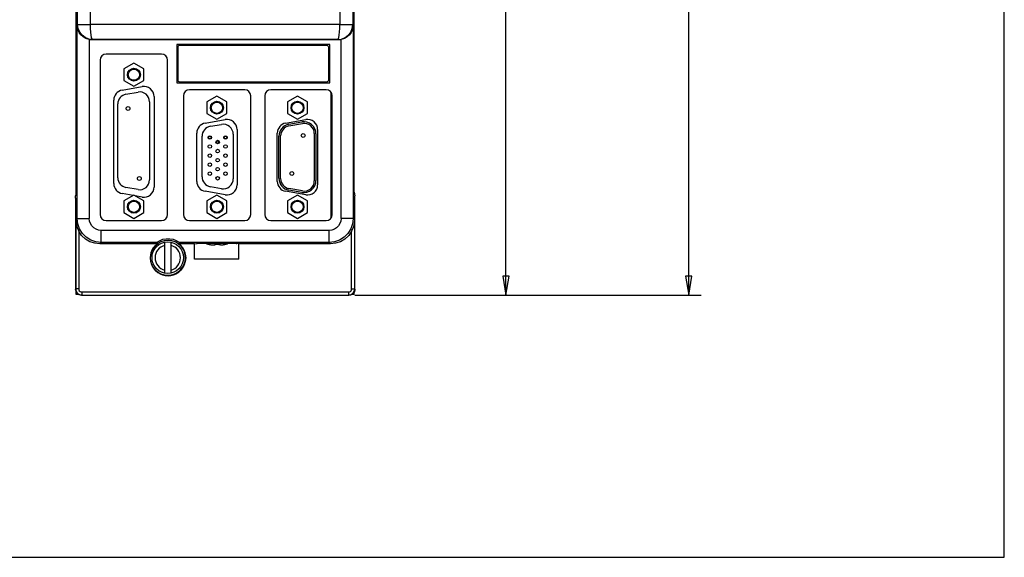
# Model space of a CAD drawing. Extents: x 0 to 34, y 0 to 22.
# Drawn here: x 24.2 to 34, y 0 to 5.3 of the extents above; entities that cross this region are included whole.
import ezdxf

# ---------------------------------------------------------------- set-up
doc = ezdxf.new("R2010")
doc.units = 0
doc.header["$LTSCALE"] = 1.87
doc.header["$MEASUREMENT"] = 0
doc.layers.get('0').update_dxf_attribs({"linetype": 'CONTINUOUS'})

msp = doc.modelspace()

# ---------------------------------------------------------------- linework, layer by layer
at = {"color": 0, "linetype": 'Continuous'}
for p, q in [((34, 0), (34, 22)), ((24.8001, 5.2934), (24.8001, 10.3852)), ((24.9269, 5.2934), (24.9269, 10.3852)), ((27.4042, 10.3852), (27.4042, 5.2934)), ((27.5309, 10.3852), (27.5309, 5.2934)), ((24.7875, 3.6491), (24.7875, 10.2185)), ((27.5435, 10.2185), (27.5435, 3.6491)), ((24.7845, 3.6157), (24.7845, 9.4681)), ((27.5445, 3.6258), (27.5445, 9.4681)), ((30.867, 2.606), (30.867, 8.492)), ((29.0513, 2.606), (29.0513, 6.6763)), ((24.8001, 5.2934), (24.7946, 5.2878)), ((24.7946, 3.3678), (24.7946, 5.2878)), ((24.7971, 5.2632), (24.7946, 5.2878)), ((24.8001, 5.2934), (24.9269, 5.2934)), ((24.8053, 5.2546), (24.8001, 5.2934)), ((25.5442, 5.2946), (24.9269, 5.2934)), ((24.9278, 5.2549), (24.9269, 5.2934)), ((26.1656, 5.295), (25.5442, 5.2946)), ((26.7869, 5.2946), (26.1656, 5.295)), ((27.4042, 5.2934), (26.7869, 5.2946)), ((27.4033, 5.255), (27.4042, 5.2934)), ((27.4042, 5.2934), (27.5309, 5.2934)), ((27.5258, 5.2545), (27.5309, 5.2934)), ((27.5364, 5.2878), (27.5309, 5.2934)), ((27.5364, 5.2878), (27.5339, 5.2632)), ((27.5364, 5.2878), (27.5365, 3.3678)), ((24.8041, 5.2384), (24.7971, 5.2632)), ((24.8157, 5.2143), (24.8041, 5.2384)), ((24.8202, 5.2184), (24.8053, 5.2546)), ((24.8323, 5.1916), (24.8157, 5.2143)), ((24.8441, 5.1873), (24.8202, 5.2184)), ((24.8541, 5.1714), (24.8323, 5.1916)), ((24.8751, 5.1635), (24.8441, 5.1873)), ((24.9302, 5.2189), (24.9278, 5.2549)), ((24.9339, 5.188), (24.9302, 5.2189)), ((24.9387, 5.1641), (24.9339, 5.188)), ((27.3924, 5.1643), (27.3972, 5.1882)), ((27.3972, 5.1882), (27.4009, 5.2191)), ((27.4009, 5.2191), (27.4033, 5.255)), ((27.4558, 5.1634), (27.4869, 5.1872)), ((27.4988, 5.1916), (27.4769, 5.1714)), ((27.4869, 5.1872), (27.5108, 5.2183)), ((27.5154, 5.2143), (27.4988, 5.1916)), ((27.5108, 5.2183), (27.5258, 5.2545)), ((27.527, 5.2384), (27.5154, 5.2143)), ((27.5339, 5.2632), (27.527, 5.2384)), ((24.8816, 5.1547), (24.8541, 5.1714)), ((24.9113, 5.1485), (24.8751, 5.1635)), ((24.9146, 5.1434), (24.8816, 5.1547)), ((24.9501, 5.1434), (24.9113, 5.1485)), ((24.9146, 5.1434), (24.9146, 3.3678)), ((24.9252, 5.1415), (24.9146, 5.1434)), ((24.9359, 5.1403), (24.9252, 5.1415)), ((24.9467, 5.1399), (24.9359, 5.1403)), ((24.9443, 5.149), (24.9387, 5.1641)), ((24.9501, 5.1434), (24.9443, 5.149)), ((24.9501, 5.1434), (24.9467, 5.1399)), ((27.3844, 5.1399), (24.9467, 5.1399)), ((25.5557, 5.1446), (24.9501, 5.1434)), ((26.1656, 5.145), (25.5557, 5.1446)), ((27.3035, 5.0949), (25.7835, 5.0949)), ((25.7835, 5.0949), (25.7835, 4.7149)), ((27.2735, 5.0849), (25.8135, 5.0849)), ((26.7754, 5.1446), (26.1656, 5.145)), ((27.381, 5.1434), (26.7754, 5.1446)), ((27.3035, 4.7149), (27.3035, 5.0949)), ((27.381, 5.1434), (27.3869, 5.149)), ((27.381, 5.1434), (27.4195, 5.1484)), ((27.3844, 5.1399), (27.381, 5.1434)), ((27.3952, 5.1403), (27.3844, 5.1399)), ((27.3869, 5.149), (27.3924, 5.1643)), ((27.4059, 5.1415), (27.3952, 5.1403)), ((27.4165, 5.1434), (27.4059, 5.1415)), ((27.4495, 5.1547), (27.4165, 5.1434)), ((27.4165, 3.3678), (27.4165, 5.1434)), ((27.4195, 5.1484), (27.4558, 5.1634)), ((27.4769, 5.1714), (27.4495, 5.1547)), ((25.6325, 4.9999), (25.0835, 4.9999)), ((25.7935, 5.0649), (25.7935, 4.7449)), ((27.2935, 4.7449), (27.2935, 5.0649)), ((25.0235, 4.9399), (25.0235, 3.4059)), ((25.3585, 4.9104), (25.2585, 4.8527)), ((25.4585, 4.8527), (25.3585, 4.9104)), ((25.6925, 3.4059), (25.6925, 4.9399)), ((25.2585, 4.8527), (25.2585, 4.7372)), ((25.4585, 4.7372), (25.4585, 4.8527)), ((25.2585, 4.7372), (25.3585, 4.6795)), ((25.3585, 4.6795), (25.4585, 4.7372)), ((25.7835, 4.7149), (27.3035, 4.7149)), ((25.8135, 4.7249), (27.2735, 4.7249)), ((25.2412, 4.6411), (25.4412, 4.6764)), ((25.2792, 4.6006), (25.4002, 4.622)), ((26.4585, 4.6449), (25.9095, 4.6449)), ((27.2675, 4.6449), (26.7185, 4.6449)), ((27.3175, 3.3735), (27.3175, 4.6173)), ((25.1585, 3.7132), (25.1585, 4.5427)), ((25.199, 3.7708), (25.199, 4.5051)), ((25.514, 4.5264), (25.514, 3.7494)), ((25.5585, 4.5779), (25.5585, 3.6779)), ((25.8495, 4.5849), (25.8495, 3.4059)), ((26.1825, 4.5824), (26.0825, 4.5247)), ((26.0825, 4.5247), (26.0825, 4.4092)), ((26.2825, 4.5247), (26.1825, 4.5824)), ((26.2825, 4.4092), (26.2825, 4.5247)), ((26.5185, 3.4059), (26.5185, 4.5849)), ((26.6585, 4.5849), (26.6585, 3.4059)), ((26.9825, 4.5824), (26.8825, 4.5247)), ((26.8825, 4.5247), (26.8825, 4.4092)), ((27.0825, 4.5247), (26.9825, 4.5824)), ((27.0825, 4.4092), (27.0825, 4.5247)), ((27.3267, 4.5899), (27.3175, 4.5899)), ((27.3275, 3.4059), (27.3275, 4.5849)), ((26.0825, 4.4092), (26.1825, 4.3515)), ((26.1825, 4.3515), (26.2825, 4.4092)), ((26.8825, 4.4092), (26.9825, 4.3515)), ((26.9825, 4.3515), (27.0825, 4.4092)), ((27.3175, 4.4129), (27.3275, 4.4129)), ((26.0652, 4.3131), (26.2652, 4.3484)), ((26.1177, 4.282), (26.2277, 4.3014)), ((26.8652, 4.3131), (27.0652, 4.3484)), ((26.8982, 4.3027), (27.0252, 4.3251)), ((26.8982, 4.286), (27.0322, 4.3096)), ((27.3275, 4.3094), (27.3175, 4.3094)), ((25.9825, 3.7352), (25.9825, 4.2147)), ((26.3825, 4.2499), (26.3825, 3.6999)), ((26.7825, 3.7352), (26.7825, 4.2147)), ((27.1495, 4.2111), (27.1495, 3.7388)), ((27.166, 4.2069), (27.166, 3.7429)), ((27.1825, 4.2499), (27.1825, 3.6999)), ((26.035, 3.7803), (26.035, 4.1835)), ((26.345, 4.2029), (26.345, 3.7609)), ((26.799, 3.7653), (26.799, 4.1845)), ((26.8155, 3.7624), (26.8155, 4.1875)), ((27.3175, 4.1834), (27.3275, 4.1834)), ((27.3275, 4.1289), (27.3175, 4.1289)), ((27.3175, 4.0789), (27.3275, 4.0789)), ((27.3275, 3.9469), (27.3175, 3.9469)), ((27.3175, 3.8209), (27.3275, 3.8209)), ((24.7875, 3.792), (24.7845, 3.7917)), ((27.3275, 3.7664), (27.3175, 3.7664)), ((27.3175, 3.7164), (27.3275, 3.7164)), ((24.7872, 3.6292), (24.7797, 3.5914)), ((24.7845, 3.6618), (24.7875, 3.6619)), ((24.7845, 3.6401), (24.7877, 3.6401)), ((24.7873, 3.6312), (24.7872, 3.6292)), ((24.7874, 3.6356), (24.7873, 3.6312)), ((24.7875, 3.6419), (24.7874, 3.6356)), ((24.7875, 3.6491), (24.7875, 3.6419)), ((25.4002, 3.6539), (25.2792, 3.6752)), ((26.2652, 3.6015), (26.0652, 3.6367)), ((26.2277, 3.6625), (26.1177, 3.6818)), ((27.0652, 3.6015), (26.8652, 3.6367)), ((27.0322, 3.6403), (26.8982, 3.6639)), ((27.0252, 3.6248), (26.8982, 3.6471)), ((27.5436, 3.6419), (27.5435, 3.6491)), ((27.5436, 3.6356), (27.5436, 3.6419)), ((27.5437, 3.6312), (27.5436, 3.6356)), ((27.5439, 3.6292), (27.5437, 3.6312)), ((27.5439, 3.6292), (27.5514, 3.5914)), ((24.7793, 3.5697), (24.7797, 3.5914)), ((24.7793, 3.5697), (24.7793, 2.6648)), ((25.3527, 3.595), (25.2412, 3.6147)), ((25.3585, 3.5984), (25.2585, 3.5407)), ((25.2585, 3.5407), (25.2585, 3.4252)), ((25.4585, 3.5407), (25.3585, 3.5984)), ((25.4412, 3.5795), (25.3695, 3.5921)), ((25.4585, 3.4252), (25.4585, 3.5407)), ((26.1825, 3.5984), (26.0825, 3.5407)), ((26.0825, 3.5407), (26.0825, 3.4252)), ((26.2825, 3.5407), (26.1825, 3.5984)), ((26.2825, 3.4252), (26.2825, 3.5407)), ((26.9825, 3.5984), (26.8825, 3.5407)), ((26.8825, 3.5407), (26.8825, 3.4252)), ((27.0825, 3.5407), (26.9825, 3.5984)), ((27.0825, 3.4252), (27.0825, 3.5407)), ((27.3275, 3.6094), (27.3175, 3.6094)), ((27.5517, 3.5697), (27.5514, 3.5914)), ((27.5517, 2.6648), (27.5517, 3.5697)), ((25.2585, 3.4252), (25.3585, 3.3675)), ((25.3585, 3.3675), (25.4585, 3.4252)), ((26.0825, 3.4252), (26.1825, 3.3675)), ((26.1825, 3.3675), (26.2825, 3.4252)), ((26.8825, 3.4252), (26.9825, 3.3675)), ((26.9825, 3.3675), (27.0825, 3.4252)), ((27.3175, 3.4834), (27.3275, 3.4834)), ((27.3275, 3.4289), (27.3175, 3.4289)), ((24.7806, 3.3538), (24.7946, 3.3678)), ((24.7806, 3.3538), (24.7806, 2.666)), ((24.7806, 3.3538), (24.784, 3.315)), ((24.7946, 3.3678), (24.9146, 3.3678)), ((24.8007, 3.3144), (24.7946, 3.3678)), ((24.9176, 3.3412), (24.9146, 3.3678)), ((24.9265, 3.3158), (24.9176, 3.3412)), ((25.0835, 3.3459), (25.6325, 3.3459)), ((25.9095, 3.3459), (26.4585, 3.3459)), ((26.7185, 3.3459), (27.2675, 3.3459)), ((27.3175, 3.3789), (27.3203, 3.3789)), ((27.4135, 3.3412), (27.4046, 3.3158)), ((27.4165, 3.3678), (27.4135, 3.3412)), ((27.5365, 3.3678), (27.4165, 3.3678)), ((27.5365, 3.3678), (27.5304, 3.3144)), ((27.5365, 3.3678), (27.5505, 3.3538)), ((27.5471, 3.315), (27.5505, 3.3538)), ((27.5505, 2.666), (27.5505, 3.3538)), ((24.784, 3.315), (24.7939, 3.2765)), ((24.7939, 3.2765), (24.8106, 3.239)), ((24.8184, 3.2637), (24.8007, 3.3144)), ((24.8106, 3.239), (24.8106, 2.666)), ((24.8398, 3.197), (24.8106, 3.239)), ((24.847, 3.2182), (24.8184, 3.2637)), ((24.9408, 3.293), (24.9265, 3.3158)), ((24.9598, 3.274), (24.9408, 3.293)), ((24.9826, 3.2597), (24.9598, 3.274)), ((25.008, 3.2508), (24.9826, 3.2597)), ((25.0346, 3.2479), (25.008, 3.2508)), ((27.2965, 3.2479), (25.0346, 3.2479)), ((25.0346, 3.1279), (25.0346, 3.2479)), ((27.3231, 3.2508), (27.2965, 3.2479)), ((27.2965, 3.1279), (27.2965, 3.2479)), ((27.3485, 3.2597), (27.3231, 3.2508)), ((27.3713, 3.274), (27.3485, 3.2597)), ((27.3903, 3.293), (27.3713, 3.274)), ((27.4046, 3.3158), (27.3903, 3.293)), ((27.5127, 3.2637), (27.4841, 3.2182)), ((27.5205, 3.239), (27.4912, 3.197)), ((27.5304, 3.3144), (27.5127, 3.2637)), ((27.5205, 3.239), (27.5372, 3.2765)), ((27.5205, 2.666), (27.5205, 3.239)), ((27.5372, 3.2765), (27.5471, 3.315)), ((24.8774, 3.1621), (24.8398, 3.197)), ((24.885, 3.1802), (24.847, 3.2182)), ((24.9214, 3.136), (24.8774, 3.1621)), ((24.9305, 3.1516), (24.885, 3.1802)), ((24.97, 3.1198), (24.9214, 3.136)), ((24.9812, 3.1339), (24.9305, 3.1516)), ((25.0346, 3.1279), (24.9812, 3.1339)), ((25.5845, 3.1279), (25.5879, 3.1308)), ((25.5879, 3.1308), (25.599, 3.1386)), ((25.599, 3.1386), (25.6183, 3.1491)), ((25.6183, 3.1491), (25.6458, 3.1593)), ((25.6458, 3.1593), (25.6792, 3.1657)), ((25.6645, 2.8234), (25.6645, 3.1301)), ((25.6792, 3.1657), (25.7158, 3.1657)), ((25.7158, 3.1657), (25.7493, 3.1593)), ((25.7245, 3.1301), (25.7245, 2.8234)), ((25.7493, 3.1593), (25.7768, 3.1491)), ((25.7768, 3.1491), (25.796, 3.1386)), ((25.796, 3.1386), (25.8072, 3.1308)), ((25.8072, 3.1308), (25.8106, 3.1279)), ((27.3499, 3.1339), (27.2965, 3.1279)), ((27.4006, 3.1516), (27.3499, 3.1339)), ((27.4097, 3.136), (27.3611, 3.1198)), ((27.4461, 3.1802), (27.4006, 3.1516)), ((27.4537, 3.1621), (27.4097, 3.136)), ((27.4841, 3.2182), (27.4461, 3.1802)), ((27.4912, 3.197), (27.4537, 3.1621)), ((25.021, 3.1143), (24.97, 3.1198)), ((25.021, 3.1143), (25.0346, 3.1279)), ((25.5891, 3.1143), (25.021, 3.1143)), ((25.5845, 3.1279), (25.0346, 3.1279)), ((25.586, 3.1233), (25.5845, 3.1279)), ((25.5875, 3.1188), (25.586, 3.1233)), ((25.5891, 3.1143), (25.5875, 3.1188)), ((25.8075, 3.1188), (25.806, 3.1143)), ((25.9613, 3.1143), (25.806, 3.1143)), ((25.8091, 3.1233), (25.8075, 3.1188)), ((25.8106, 3.1279), (25.8091, 3.1233)), ((27.2965, 3.1279), (25.8106, 3.1279)), ((25.9613, 3.1143), (25.9805, 3.1182)), ((25.9613, 2.9626), (25.9613, 3.1143)), ((25.9805, 3.1182), (25.9874, 3.1191)), ((25.9874, 3.1191), (26.0073, 3.1199)), ((26.0073, 3.1199), (26.0391, 3.1206)), ((26.0391, 3.1206), (26.0805, 3.1212)), ((26.0805, 3.1212), (26.1288, 3.1215)), ((26.092, 3.112), (26.092, 3.1127)), ((26.092, 3.1127), (26.0993, 3.1104)), ((26.0993, 3.1104), (26.1056, 3.1088)), ((26.1056, 3.1088), (26.1113, 3.1075)), ((26.1113, 3.1075), (26.1165, 3.1066)), ((26.1165, 3.1066), (26.1213, 3.1058)), ((26.1213, 3.1058), (26.1259, 3.1052)), ((26.1259, 3.1052), (26.1305, 3.1047)), ((26.1288, 3.1215), (26.1805, 3.1217)), ((26.1305, 3.1047), (26.1352, 3.1044)), ((26.1352, 3.1044), (26.1399, 3.1041)), ((26.1399, 3.1041), (26.1445, 3.104)), ((26.1445, 3.104), (26.1462, 3.104)), ((26.1462, 3.104), (26.1478, 3.104)), ((26.1478, 3.104), (26.164, 3.104)), ((26.164, 3.104), (26.1642, 3.104)), ((26.1642, 3.104), (26.1642, 3.1127)), ((26.1642, 3.1127), (26.1703, 3.1123)), ((26.1642, 3.104), (26.1642, 3.104)), ((26.1703, 3.1123), (26.1764, 3.1121)), ((26.1764, 3.1121), (26.1825, 3.112)), ((26.1805, 3.1217), (26.2323, 3.1215)), ((26.1825, 3.112), (26.1887, 3.1121)), ((26.1887, 3.1121), (26.1948, 3.1123)), ((26.1948, 3.1123), (26.2008, 3.1127)), ((26.2008, 3.1127), (26.2008, 3.104)), ((26.2008, 3.104), (26.2009, 3.104)), ((26.2009, 3.104), (26.2011, 3.104)), ((26.2172, 3.104), (26.2011, 3.104)), ((26.2172, 3.104), (26.2188, 3.104)), ((26.2188, 3.104), (26.2205, 3.104)), ((26.2205, 3.104), (26.2253, 3.1041)), ((26.2253, 3.1041), (26.2301, 3.1044)), ((26.2301, 3.1044), (26.2349, 3.1048)), ((26.2323, 3.1215), (26.2805, 3.1212)), ((26.2349, 3.1048), (26.2396, 3.1053)), ((26.2396, 3.1053), (26.2443, 3.1059)), ((26.2443, 3.1059), (26.2491, 3.1067)), ((26.2491, 3.1067), (26.2543, 3.1076)), ((26.2543, 3.1076), (26.2598, 3.1089)), ((26.2598, 3.1089), (26.2661, 3.1105)), ((26.2661, 3.1105), (26.2731, 3.1127)), ((26.2731, 3.1127), (26.2731, 3.112)), ((26.2805, 3.1212), (26.322, 3.1206)), ((26.322, 3.1206), (26.3537, 3.1199)), ((26.3537, 3.1199), (26.3737, 3.1191)), ((26.3737, 3.1191), (26.3805, 3.1182)), ((26.3998, 3.1143), (26.3805, 3.1182)), ((27.31, 3.1143), (26.3998, 3.1143)), ((26.3998, 2.9626), (26.3998, 3.1143)), ((27.2965, 3.1279), (27.31, 3.1143)), ((27.3611, 3.1198), (27.31, 3.1143)), ((26.3998, 2.9626), (25.9613, 2.9626)), ((24.7806, 2.666), (24.7793, 2.6648)), ((24.7805, 2.6531), (24.7793, 2.6648)), ((24.7839, 2.6418), (24.7805, 2.6531)), ((24.8106, 2.666), (24.7806, 2.666)), ((24.7806, 2.666), (24.7833, 2.6481)), ((24.7833, 2.6481), (24.792, 2.6307)), ((24.7894, 2.6314), (24.7839, 2.6418)), ((24.7845, 2.6117), (24.7845, 2.6406)), ((24.8106, 2.666), (24.8119, 2.6571)), ((24.8119, 2.6571), (24.8163, 2.6484)), ((24.8163, 2.6484), (24.8234, 2.6414)), ((24.8234, 2.6414), (24.832, 2.6373)), ((27.4991, 2.6373), (27.5077, 2.6414)), ((27.5077, 2.6414), (27.5148, 2.6484)), ((27.5148, 2.6484), (27.5192, 2.6571)), ((27.5192, 2.6571), (27.5205, 2.666)), ((27.5205, 2.666), (27.5505, 2.666)), ((27.539, 2.6307), (27.5478, 2.6481)), ((27.5472, 2.6418), (27.5416, 2.6314)), ((27.5506, 2.6531), (27.5472, 2.6418)), ((27.5478, 2.6481), (27.5505, 2.666)), ((27.5517, 2.6648), (27.5505, 2.666)), ((27.5517, 2.6648), (27.5506, 2.6531)), ((24.811, 2.6122), (24.7845, 2.6117)), ((24.7969, 2.6224), (24.7894, 2.6314)), ((24.792, 2.6307), (24.8062, 2.6168)), ((24.806, 2.6149), (24.7969, 2.6224)), ((24.8164, 2.6094), (24.806, 2.6149)), ((24.8062, 2.6168), (24.8234, 2.6085)), ((24.8276, 2.6059), (24.8164, 2.6094)), ((24.8234, 2.6085), (24.8406, 2.606)), ((24.8393, 2.6048), (24.8276, 2.6059)), ((24.832, 2.6373), (24.8406, 2.636)), ((24.8406, 2.606), (24.8393, 2.6048)), ((24.8393, 2.6048), (27.4918, 2.6048)), ((24.8406, 2.636), (27.4905, 2.636)), ((24.8406, 2.636), (24.8406, 2.606)), ((24.8406, 2.606), (27.4905, 2.606)), ((27.4905, 2.636), (27.4991, 2.6373)), ((27.4905, 2.636), (27.4905, 2.606)), ((27.4905, 2.606), (27.5077, 2.6085)), ((27.4918, 2.6048), (27.4905, 2.606)), ((27.5035, 2.6059), (27.4918, 2.6048)), ((27.5147, 2.6094), (27.5035, 2.6059)), ((27.5077, 2.6085), (27.5249, 2.6168)), ((27.5251, 2.6149), (27.5147, 2.6094)), ((27.5445, 2.6117), (27.52, 2.6122)), ((27.5249, 2.6168), (27.539, 2.6307)), ((27.5342, 2.6224), (27.5251, 2.6149)), ((27.5416, 2.6314), (27.5342, 2.6224)), ((27.5445, 2.6117), (27.5445, 2.6369)), ((27.553, 2.606), (30.992, 2.606)), ((27.553, 2.606), (29.1763, 2.606)), ((0, 0), (34, 0))]:
    msp.add_line(p, q, dxfattribs=at)
for points in [[(29.0201, 2.7935), (29.0513, 2.606), (29.0826, 2.7935), (29.0201, 2.7935)], [(30.8358, 2.7935), (30.867, 2.606), (30.8983, 2.7935), (30.8358, 2.7935)]]:
    msp.add_lwpolyline(points, dxfattribs=at)
for centre, radius in [((25.3585, 4.7949), 0.064), ((25.3585, 4.7949), 0.056), ((26.1825, 4.4669), 0.064), ((26.1825, 4.4669), 0.056), ((26.9825, 4.4669), 0.064), ((26.9825, 4.4669), 0.056), ((25.3005, 4.4584), 0.019), ((27.0385, 4.1909), 0.019), ((26.112, 4.1709), 0.0175), ((26.112, 4.1709), 0.013), ((26.19, 4.1259), 0.0175), ((26.19, 4.1259), 0.013), ((26.268, 4.1709), 0.0175), ((26.268, 4.1709), 0.013), ((26.112, 4.0809), 0.0175), ((26.112, 3.9909), 0.0175), ((26.19, 4.0359), 0.0175), ((26.268, 4.0809), 0.0175), ((26.268, 3.9909), 0.0175), ((26.112, 3.9009), 0.0175), ((26.19, 3.9459), 0.0175), ((26.268, 3.9009), 0.0175), ((26.112, 3.8109), 0.0175), ((26.19, 3.8559), 0.0175), ((26.268, 3.8109), 0.0175), ((26.9265, 3.8129), 0.019), ((25.4125, 3.7634), 0.019), ((26.19, 3.7659), 0.0175), ((25.3585, 3.4829), 0.064), ((25.3585, 3.4829), 0.056), ((26.1825, 3.4829), 0.064), ((26.1825, 3.4829), 0.056), ((26.9825, 3.4829), 0.064), ((26.9825, 3.4829), 0.056), ((25.6975, 2.9748), 0.175), ((25.6945, 2.9767), 0.1562)]:
    msp.add_circle(centre, radius, dxfattribs=at)
for centre, radius, start, end in [((25.8135, 5.0649), 0.02, 90, 180), ((27.2735, 5.0649), 0.02, 0, 90), ((25.0835, 4.9399), 0.06, 90, 180), ((25.6325, 4.9399), 0.06, 0, 90), ((25.8135, 4.7449), 0.02, 180, 270), ((27.2735, 4.7449), 0.02, 270, 0), ((25.2585, 4.5427), 0.1, 100, 180), ((25.296, 4.5051), 0.097, 100, 180), ((25.417, 4.5264), 0.097, 0, 100), ((25.4585, 4.5779), 0.1, 0, 100), ((25.9095, 4.5849), 0.06, 90, 180), ((26.4585, 4.5849), 0.06, 0, 90), ((26.7185, 4.5849), 0.06, 90, 180), ((27.2675, 4.5849), 0.06, 0, 90), ((26.0825, 4.2147), 0.1, 100, 180), ((26.245, 4.2029), 0.1, 0, 100), ((26.2825, 4.2499), 0.1, 0, 100), ((26.8825, 4.2147), 0.1, 100, 180), ((26.919, 4.1845), 0.12, 100, 180), ((27.046, 4.2069), 0.12, 0, 100), ((27.0495, 4.2111), 0.1, 0, 100), ((27.0825, 4.2499), 0.1, 0, 100), ((26.135, 4.1835), 0.1, 100, 180), ((26.9155, 4.1875), 0.1, 100, 180), ((25.296, 3.7708), 0.097, 180, 260), ((25.417, 3.7494), 0.097, 260, 0), ((26.0825, 3.7352), 0.1, 180, 260), ((26.135, 3.7803), 0.1, 180, 260), ((26.245, 3.7609), 0.1, 260, 0), ((26.8825, 3.7352), 0.1, 180, 260), ((26.919, 3.7653), 0.12, 180, 260), ((26.9155, 3.7624), 0.1, 180, 260), ((27.046, 3.7429), 0.12, 260, 0), ((27.0495, 3.7388), 0.1, 260, 0), ((25.2585, 3.7132), 0.1, 180, 260), ((25.4585, 3.6779), 0.1, 260, 0), ((26.2825, 3.6999), 0.1, 260, 0), ((27.0825, 3.6999), 0.1, 260, 0), ((25.0835, 3.4059), 0.06, 180, 270), ((25.6325, 3.4059), 0.06, 270, 0), ((25.9095, 3.4059), 0.06, 180, 270), ((26.4585, 3.4059), 0.06, 270, 0), ((26.7185, 3.4059), 0.06, 180, 270), ((27.2675, 3.4059), 0.06, 270, 0), ((25.6975, 2.9748), 0.1767, 127.86064, 52.13936), ((25.6945, 2.9767), 0.1263, 103.74634, 256.25366), ((25.6945, 2.9767), 0.175, 244.9593, 50.03963), ((25.6945, 2.9767), 0.1263, 283.74634, 76.25366), ((26.1432, 3.2703), 0.1663, 244.05901, 252.07978), ((26.2219, 3.2703), 0.1663, 287.92022, 295.90053)]:
    msp.add_arc(centre, radius, start, end, dxfattribs=at)

doc.saveas('drawing.dxf')
